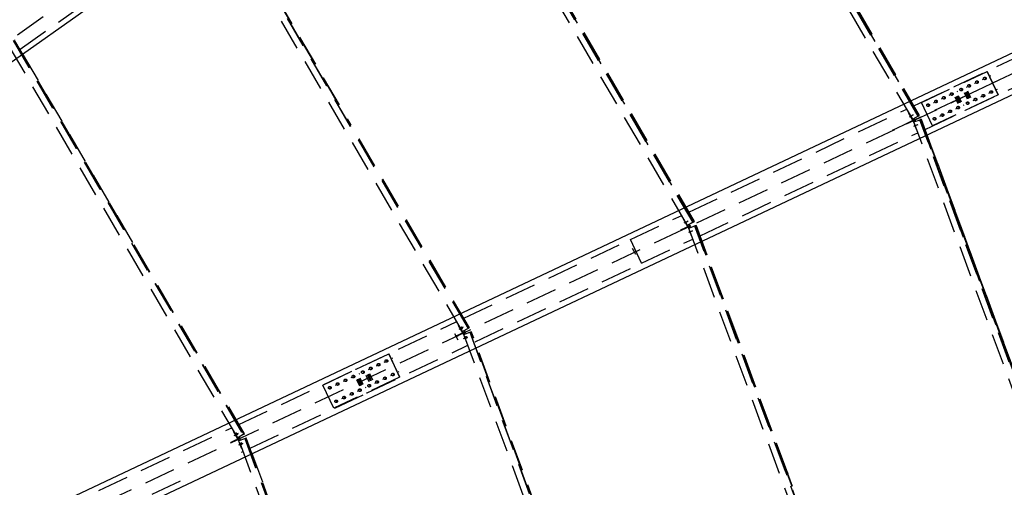
# Model space of a CAD drawing. Units: millimetres. Extents: x 145566 to 250691, y 568 to 74818.
# Drawn here: x 179576 to 187453, y 40246 to 43985 of the extents above; entities that cross this region are included whole.
import ezdxf

# ---------------------------------------------------------------- set-up
doc = ezdxf.new("R2010")
doc.units = ezdxf.units.MM
doc.header["$LTSCALE"] = 0.1
for name, pattern in [('CENTER2', [1.125, 0.75, -0.125, 0.125, -0.125]), ('DASHED', [0.75, 0.5, -0.25]), ('XKITLINE00', [0])]:
    doc.linetypes.add(name, pattern=pattern)
doc.layers.add('LCE2', color=1, linetype='CENTER2')
doc.layers.add('LCO4', color=2, linetype='Continuous')
doc.styles.get("Standard").update_dxf_attribs({"font": 'arial.ttf'})
doc.styles.add('XTEEL', font='ROMANS.SHX', dxfattribs={"width": 0.85})
doc.dimstyles.get("Standard").update_dxf_attribs({"dimtxt": 0.18, "dimasz": 0.18, "dimexe": 0.18, "dimexo": 0.0625, "dimgap": 0.09, "dimtad": 0, "dimtih": 1, "dimtoh": 1, "dimdec": 4, "dimzin": 0, "dimdsep": 46, "dimtxsty": 'Standard', "dimcen": 0.09, "dimadec": 0, "dimazin": 0, "dimtfac": 1, "dimtdec": 4, "dimtofl": 0, "dimtmove": 0, "dimatfit": 3, "dimfxl": 1, "dimtolj": 1, "dimtzin": 0, "dimarcsym": 0})

# ---------------------------------------------------------------- blocks, each defined once
blk = doc.blocks.new('_OBLIQUE')
at = {"color": 0, "linetype": 'ByBlock'}
blk.add_line((-0.5, -0.5), (0.5, 0.5), dxfattribs=at)
blk = doc.blocks.new('*D2')
at = {"color": 1, "linetype": 'XKITLINE00', "lineweight": -2, "transparency": 16777216}
blk.add_arc((162252, 31607.7), 40666.7, 58.42352, 63.36997, dxfattribs=at)
at = {"layer": 'Defpoints', "color": 0, "linetype": 'XKITLINE00', "transparency": 16777216}
for p in [(182448.6, 71886.5), (185883.6, 70055.6), (182540.9, 66851.8), (162268.1, 31639.8), (162270.2, 31637.3)]:
    blk.add_point(p, dxfattribs=at)
at = {"color": 1, "linetype": 'XKITLINE00', "lineweight": -2, "transparency": 16777216, "xscale": 176.875, "yscale": 176.875, "zscale": 176.875}
for p, rotation in [((180479.9, 67960.5), 153.3699742163585), ((183546.6, 66253.4), 328.4235184612702)]:
    blk.add_blockref('_OBLIQUE', p, dxfattribs=dict(at, rotation=rotation))
at = {"color": 4, "linetype": 'XKITLINE00', "transparency": 16777216, "insert": (182168.5, 67385.8), "char_height": 312.5, "attachment_point": 5, "rotation": 330.89675, "style": 'XTEEL'}
blk.add_mtext('\\A1;5%%d', dxfattribs=at)
blk = doc.blocks.new('*D3')
at = {"color": 1, "linetype": 'XKITLINE00', "lineweight": -2, "transparency": 16777216}
blk.add_arc((162252.1, 31607.7), 41803.6, 58.42352, 63.36997, dxfattribs=at)
at = {"layer": 'Defpoints', "color": 0, "linetype": 'XKITLINE00', "transparency": 16777216}
for p in [(182448.7, 71886.5), (185883.7, 70055.6), (183108.2, 67837), (162268.2, 31639.8), (162270.3, 31637.3)]:
    blk.add_point(p, dxfattribs=at)
at = {"color": 1, "linetype": 'XKITLINE00', "lineweight": -2, "transparency": 16777216, "xscale": 176.875, "yscale": 176.875, "zscale": 176.875}
for p, rotation in [((180989.6, 68976.7), 153.3699742163585), ((184142, 67221.9), 328.4235184612704)]:
    blk.add_blockref('_OBLIQUE', p, dxfattribs=dict(at, rotation=rotation))
at = {"color": 4, "linetype": 'XKITLINE00', "transparency": 16777216, "insert": (182721.5, 68379.1), "char_height": 312.5, "attachment_point": 5, "rotation": 330.89675, "style": 'XTEEL'}
blk.add_mtext('\\A1;3372', dxfattribs=at)
blk = doc.blocks.new('*D15')
at = {"color": 1, "linetype": 'XKITLINE00', "lineweight": -2, "transparency": 16777216}
blk.add_arc((162291, 31676.2), 40583.2, 54.31683, 58.4244, dxfattribs=at)
at = {"layer": 'Defpoints', "color": 0, "linetype": 'XKITLINE00', "transparency": 16777216}
for p in [(185880.7, 70057.3), (186947, 66010), (185168.8, 65196.3), (169436.8, 43302.6), (162265.8, 31641.1)]:
    blk.add_point(p, dxfattribs=at)
at = {"color": 1, "linetype": 'XKITLINE00', "lineweight": -2, "transparency": 16777216, "xscale": 176.875, "yscale": 176.875, "zscale": 176.875}
for p, rotation in [((183541.2, 66251), 148.4244010288004), ((185963.2, 64640.1), 324.3168318031206)]:
    blk.add_blockref('_OBLIQUE', p, dxfattribs=dict(at, rotation=rotation))
at = {"color": 4, "linetype": 'XKITLINE00', "transparency": 16777216, "insert": (184922.4, 65701.4), "char_height": 312.5, "attachment_point": 5, "rotation": 326.37062, "style": 'XTEEL'}
blk.add_mtext('\\A1;4%%D', dxfattribs=at)

msp = doc.modelspace()

# ---------------------------------------------------------------- linework, layer by layer
at = {"layer": 'LCE2', "linetype": 'DASHED', "ltscale": 5000}
for p, q in [((206708.1, 63058.7), (162271, 31638.7)), ((162271, 31638.7), (211342.7, 54795.7)), ((186558.7, 43100.5), (197967.2, 48483.8)), ((186763.2, 43214.1), (184399.6, 47264.9)), ((184401.1, 47265.7), (186764.7, 43214.9)), ((186719.8, 43189.8), (184356.6, 47239.8)), ((184919.3, 42340.1), (182731.1, 46090.4)), ((184962.7, 42364.4), (182774, 46115.5)), ((182775.5, 46116.4), (184964.2, 42365.3)), ((186771, 43218.4), (185622.3, 45187.1)), ((186772.7, 43219.4), (185624, 45188.1)), ((186774.2, 43220.2), (185625.5, 45188.9)), ((183119.5, 41490.9), (181106.3, 44941.2)), ((181149.1, 44966.6), (183162.7, 41515.6)), ((181150.5, 44967.5), (183164.1, 41516.5)), ((182130.2, 43302.9), (181156.8, 44971.2)), ((182131.9, 43303.9), (181158.5, 44972.2)), ((182133.4, 43304.7), (181159.9, 44973.1)), ((179579.3, 43748.8), (180422.1, 44344.8)), ((184970.5, 42368.8), (183909.3, 44187.6)), ((184972.3, 42369.8), (183911, 44188.6)), ((184973.7, 42370.6), (183912.5, 44189.4)), ((187054, 43449.8), (188473.4, 44119.6)), ((187143.2, 43260.8), (188562.7, 43930.6)), ((179524.4, 43817.9), (181363.2, 40666.5)), ((179525.9, 43818.8), (181364.7, 40667.3)), ((180418.1, 42303.9), (179532.1, 43822.5)), ((180420.2, 42304.4), (179533.8, 43823.5)), ((180481.8, 42202.1), (179535.2, 43824.3)), ((181320, 40641.7), (179481.6, 43792.5)), ((186789.1, 43323.2), (187315.7, 43571.6)), ((187402.8, 43384.9), (187314.9, 43571.2)), ((187315.7, 43571.6), (187403.6, 43385.3)), ((187214.3, 43476.2), (187219.8, 43478.8)), ((187238.3, 43487.6), (187232.8, 43485)), ((187277.3, 43506), (187282.8, 43508.5)), ((187301.3, 43517.3), (187295.9, 43514.7)), ((187340.3, 43535.7), (187345.8, 43538.3)), ((186729.6, 43296.7), (187050.4, 43448.1)), ((187051.5, 43448.6), (187050.4, 43448.1)), ((187051, 43446.7), (187050.4, 43448.1)), ((187051.5, 43448.6), (187054, 43449.8)), ((187052.2, 43447.3), (187051.5, 43448.6)), ((187054.6, 43448.4), (187054, 43449.8)), ((187075.6, 43410.8), (187081.1, 43413.4)), ((187112.3, 43428.1), (187106.8, 43425.5)), ((187132.2, 43402.8), (187156.6, 43351.1)), ((187140.9, 43406.8), (187165.3, 43355.2)), ((187149.5, 43410.9), (187173.9, 43359.2)), ((187151.3, 43446.5), (187156.7, 43449.1)), ((187158.1, 43415), (187182.5, 43363.3)), ((187175.3, 43457.8), (187169.8, 43455.2)), ((187328.5, 43397.4), (187334, 43400)), ((187352.5, 43408.8), (187347.1, 43406.2)), ((187391.5, 43427.2), (187397, 43429.8)), ((186877, 43136.9), (186789.1, 43323.2)), ((187403.6, 43385.3), (186877, 43136.9)), ((186886.6, 43321.6), (186892.1, 43324.2)), ((186910.6, 43332.9), (186905.1, 43330.4)), ((186949.6, 43351.3), (186955.1, 43353.9)), ((186973.7, 43362.7), (186968.2, 43360.1)), ((187012.6, 43381.1), (187018.1, 43383.7)), ((187036.7, 43392.4), (187031.2, 43389.8)), ((187056.6, 43367.1), (187081, 43315.4)), ((187065.2, 43371.2), (187089.6, 43319.5)), ((187073.9, 43375.2), (187098.3, 43323.5)), ((187082.5, 43379.3), (187106.9, 43327.6)), ((187202.5, 43338), (187207.9, 43340.6)), ((187226.5, 43349.3), (187221, 43346.7)), ((187265.5, 43367.7), (187271, 43370.3)), ((187289.5, 43379), (187284, 43376.5)), ((184929.3, 42446.8), (186673, 43269.9)), ((186818.8, 43107.7), (187139.6, 43259.1)), ((186847.6, 43303.2), (186842.1, 43300.6)), ((187000.8, 43242.8), (187006.3, 43245.4)), ((187024.9, 43254.2), (187019.4, 43251.6)), ((187063.8, 43272.5), (187069.3, 43275.1)), ((187087.9, 43283.9), (187082.4, 43281.3)), ((187126.8, 43302.3), (187132.3, 43304.9)), ((187139.6, 43259.1), (187138.9, 43260.4)), ((187139.6, 43259.1), (187140.7, 43259.6)), ((187140.7, 43259.6), (187140.1, 43261)), ((187140.7, 43259.6), (187143.2, 43260.8)), ((187143.2, 43260.8), (187142.5, 43262.1)), ((187163.5, 43319.6), (187158, 43317)), ((183170.4, 41520.1), (182197, 43188.5)), ((183172.2, 41521.1), (182198.7, 43189.5)), ((183173.6, 41521.9), (182199.1, 43192.2)), ((186665.6, 43153.2), (186740.2, 43188.4)), ((186742.2, 43184.1), (186667.6, 43148.9)), ((186686.6, 43240.3), (186689.4, 43241.9)), ((186721.4, 43179.5), (186686.6, 43240.3)), ((186693, 43209.1), (186720.4, 43224.8)), ((186697.9, 43211.4), (186725.4, 43227.1)), ((186703.7, 43166), (186701.7, 43170.3)), ((186764.7, 43214.9), (186719.8, 43189.8)), ((186725.5, 43181.9), (186720.7, 43190.3)), ((186721.4, 43179.5), (186725.5, 43181.9)), ((186727.8, 43176.9), (186723.4, 43175.2)), ((186723.4, 43175.2), (186748.2, 43109.8)), ((186736.9, 43187.3), (186725.5, 43181.9)), ((186739.3, 43182.3), (186727.8, 43176.9)), ((186731.2, 43168), (186727.8, 43176.9)), ((186730.8, 43178.7), (186728.7, 43183)), ((186730.2, 43167.6), (186778.5, 43185.4)), ((188354.2, 38768.7), (186730.2, 43167.6)), ((186731.7, 43196.4), (186736.9, 43187.3)), ((186732.6, 43185.2), (186732.8, 43184.9)), ((186732.8, 43184.9), (186736.9, 43187.3)), ((186734.8, 43180.6), (186739.3, 43182.3)), ((186735, 43180.3), (186734.8, 43180.6)), ((186743, 43172.4), (186739.3, 43182.3)), ((186742.2, 43184.1), (186740.2, 43188.4)), ((186764.7, 43214.9), (186774.2, 43220.2)), ((188401.2, 38785.1), (186776.9, 43184.9)), ((186788.7, 43189.2), (186778.5, 43185.4)), ((186778.5, 43185.4), (188402.8, 38785.7)), ((187574.4, 41050.5), (186785.3, 43188)), ((186787.1, 43188.6), (187576.2, 41051.2)), ((187577.8, 41051.8), (186788.7, 43189.2)), ((186898.8, 43194.7), (186893.3, 43192.1)), ((186937.8, 43213.1), (186943.3, 43215.7)), ((186961.8, 43224.4), (186956.4, 43221.8)), ((186667.6, 43148.9), (186665.6, 43153.2)), ((186728.2, 43134.5), (186757.8, 43145.7)), ((186733.1, 43136.8), (186762.7, 43148)), ((186748.2, 43109.8), (186751.2, 43110.9)), ((185018.5, 42257.8), (186762.2, 43080.9)), ((184461.8, 42226.1), (184872.7, 42420.1)), ((184886.2, 42390.7), (184888.9, 42392.2)), ((184920.9, 42329.9), (184886.2, 42390.7)), ((184897.5, 42361.8), (184924.9, 42377.5)), ((184865.1, 42303.5), (184939.7, 42338.8)), ((184867.1, 42299.2), (184865.1, 42303.5)), ((184941.7, 42334.5), (184867.1, 42299.2)), ((184892.6, 42359.5), (184920, 42375.2)), ((184903.3, 42316.3), (184901.3, 42320.6)), ((184964.2, 42365.3), (184919.3, 42340.1)), ((184925, 42332.2), (184920.2, 42340.6)), ((184920.9, 42329.9), (184925, 42332.2)), ((184927.4, 42327.3), (184922.9, 42325.6)), ((184922.9, 42325.6), (184947.8, 42260.1)), ((184936.5, 42337.6), (184925, 42332.2)), ((184938.8, 42332.7), (184927.4, 42327.3)), ((184930.7, 42318.4), (184927.4, 42327.3)), ((184930.3, 42329.1), (184928.3, 42333.4)), ((184929.8, 42318), (184978, 42335.8)), ((186433.5, 38244.6), (184929.8, 42318)), ((184931.2, 42346.8), (184936.5, 42337.6)), ((184932.2, 42335.6), (184932.4, 42335.3)), ((184932.4, 42335.3), (184936.5, 42337.6)), ((184932.7, 42287.2), (184962.2, 42298.4)), ((184934.4, 42331), (184938.8, 42332.7)), ((184934.5, 42330.6), (184934.4, 42331)), ((184942.6, 42322.7), (184938.8, 42332.7)), ((184941.7, 42334.5), (184939.7, 42338.8)), ((184964.2, 42365.3), (184973.7, 42370.6)), ((186480.5, 38261), (184976.4, 42335.2)), ((184988.3, 42339.6), (184978, 42335.8)), ((184978, 42335.8), (186482.1, 38261.6)), ((185713.8, 40363.7), (184984.8, 42338.3)), ((184986.7, 42339), (185715.7, 40364.4)), ((185717.3, 40364.9), (184988.3, 42339.6)), ((183129.5, 41597.4), (184461.8, 42226.1)), ((184551, 42037.1), (184461.8, 42226.1)), ((184551, 42037.1), (184461.8, 42226.1)), ((184551, 42037.1), (184961.9, 42231.1)), ((184927.8, 42284.9), (184957.3, 42296.1)), ((184947.8, 42260.1), (184950.7, 42261.3)), ((181371, 40670.9), (180484.9, 42189.5)), ((181372.7, 40671.9), (180486.6, 42190.5)), ((181374.2, 40672.7), (180488.1, 42191.4)), ((184504.9, 42106.3), (184477.7, 42156.5)), ((184504.9, 42106.2), (184477.7, 42156.5)), ((184504.9, 42106.2), (184477.7, 42156.5)), ((183218.7, 41408.4), (184551, 42037.1)), ((182267.2, 41190.5), (183072.9, 41570.7)), ((183085.7, 41541), (183089.1, 41542.9)), ((183120.5, 41480.2), (183085.7, 41541)), ((183092.7, 41510.1), (183120.1, 41525.8)), ((183097.9, 41512.6), (183125.3, 41528.3)), ((183105.7, 41525.6), (183105.6, 41525.3)), ((183105.6, 41525.3), (183105.7, 41524.9)), ((183106.1, 41525.4), (183105.7, 41525.6)), ((183105.7, 41525.6), (183105.7, 41525.6)), ((183105.7, 41524.9), (183105.8, 41524.6)), ((183105.8, 41524.6), (183106, 41524.2)), ((183106, 41524.2), (183106.1, 41523.9)), ((183106.4, 41525), (183106.1, 41525.4)), ((183106.1, 41523.9), (183106.3, 41523.5)), ((183106.3, 41523.5), (183106.4, 41523.1)), ((183106.7, 41524.7), (183106.4, 41525)), ((183106.4, 41523.1), (183106.6, 41522.7)), ((183106.6, 41522.7), (183106.8, 41522.4)), ((183106.9, 41524.3), (183106.7, 41524.7)), ((183106.8, 41522.4), (183107, 41522)), ((183107.2, 41524), (183106.9, 41524.3)), ((183107, 41522), (183107.2, 41521.7)), ((183107.4, 41523.6), (183107.2, 41524)), ((183107.2, 41521.7), (183107.3, 41521.3)), ((183107.3, 41521.3), (183107.5, 41521)), ((183107.7, 41523.3), (183107.4, 41523.6)), ((183107.5, 41521), (183107.7, 41520.6)), ((183107.9, 41522.9), (183107.7, 41523.3)), ((183107.7, 41520.6), (183107.9, 41520.2)), ((183108.2, 41522.5), (183107.9, 41522.9)), ((183107.9, 41520.2), (183108.1, 41519.9)), ((183108.1, 41519.9), (183108.3, 41519.5)), ((183108.4, 41522.1), (183108.2, 41522.5)), ((183108.3, 41519.5), (183108.6, 41519.1)), ((183108.6, 41521.8), (183108.4, 41522.1)), ((183108.8, 41521.4), (183108.6, 41521.8)), ((183108.6, 41519.1), (183108.8, 41518.7)), ((183109, 41521.1), (183108.8, 41521.4)), ((183108.8, 41518.7), (183109, 41518.4)), ((183109.3, 41520.7), (183109, 41521.1)), ((183109, 41518.4), (183109.2, 41518)), ((183109.2, 41518), (183109.4, 41517.6)), ((183109.5, 41520.3), (183109.3, 41520.7)), ((183109.4, 41517.6), (183109.6, 41517.3)), ((183109.7, 41520), (183109.5, 41520.3)), ((183109.6, 41517.3), (183109.9, 41517)), ((183109.9, 41519.6), (183109.7, 41520)), ((183110.1, 41519.2), (183109.9, 41519.6)), ((183109.9, 41517), (183110.1, 41516.6)), ((183110.3, 41518.8), (183110.1, 41519.2)), ((183110.1, 41516.6), (183110.4, 41516.2)), ((183110.5, 41518.5), (183110.3, 41518.8)), ((183110.4, 41516.2), (183110.6, 41515.8)), ((183110.7, 41518.1), (183110.5, 41518.5)), ((183110.6, 41515.8), (183110.8, 41515.5)), ((183110.9, 41517.7), (183110.7, 41518.1)), ((183110.9, 41528.1), (183110.8, 41527.7)), ((183110.8, 41527.7), (183110.9, 41527.4)), ((183110.8, 41515.5), (183111.1, 41515.1)), ((183111.3, 41527.8), (183110.9, 41528.1)), ((183110.9, 41528.1), (183110.9, 41528.1)), ((183110.9, 41527.4), (183111, 41527)), ((183111.1, 41517.4), (183110.9, 41517.7)), ((183111, 41527), (183111.2, 41526.7)), ((183111.3, 41517), (183111.1, 41517.4)), ((183111.1, 41515.1), (183111.3, 41514.8)), ((183111.2, 41526.7), (183111.3, 41526.3)), ((183111.6, 41527.5), (183111.3, 41527.8)), ((183111.3, 41526.3), (183111.5, 41525.9)), ((183111.4, 41516.7), (183111.3, 41517)), ((183111.3, 41514.8), (183111.6, 41514.4)), ((183111.6, 41516.3), (183111.4, 41516.7)), ((183111.5, 41525.9), (183111.7, 41525.6)), ((183111.9, 41527.1), (183111.6, 41527.5)), ((183111.8, 41516), (183111.6, 41516.3)), ((183111.6, 41514.4), (183111.9, 41514)), ((183111.7, 41525.6), (183111.8, 41525.2)), ((183111.8, 41525.2), (183112, 41524.8)), ((183112, 41515.6), (183111.8, 41516)), ((183112.1, 41526.8), (183111.9, 41527.1)), ((183111.9, 41514), (183112.2, 41513.7)), ((183112, 41524.8), (183112.2, 41524.5)), ((183112.1, 41515.2), (183112, 41515.6)), ((183112.4, 41526.4), (183112.1, 41526.8)), ((183112.3, 41514.9), (183112.1, 41515.2)), ((183112.2, 41524.5), (183112.4, 41524.1)), ((183112.2, 41513.7), (183112.5, 41513.5)), ((183112.4, 41514.5), (183112.3, 41514.9)), ((183112.6, 41526.1), (183112.4, 41526.4)), ((183112.4, 41524.1), (183112.5, 41523.8)), ((183112.5, 41514.2), (183112.4, 41514.5)), ((183112.5, 41523.8), (183112.7, 41523.4)), ((183112.6, 41513.8), (183112.5, 41514.2)), ((183112.5, 41513.5), (183112.6, 41513.5)), ((183112.9, 41525.7), (183112.6, 41526.1)), ((183112.6, 41513.5), (183112.6, 41513.8)), ((183112.7, 41523.4), (183112.9, 41523.1)), ((183113.1, 41525.4), (183112.9, 41525.7)), ((183112.9, 41523.1), (183113.1, 41522.7)), ((183113.4, 41525), (183113.1, 41525.4)), ((183113.1, 41522.7), (183113.3, 41522.3)), ((183113.3, 41522.3), (183113.6, 41521.9)), ((183113.6, 41524.6), (183113.4, 41525)), ((183113.8, 41524.2), (183113.6, 41524.6)), ((183113.6, 41521.9), (183113.8, 41521.6)), ((183114, 41523.9), (183113.8, 41524.2)), ((183113.8, 41521.6), (183114, 41521.2)), ((183114.3, 41523.5), (183114, 41523.9)), ((183114, 41521.2), (183114.2, 41520.8)), ((183114.2, 41520.8), (183114.4, 41520.5)), ((183114.5, 41523.2), (183114.3, 41523.5)), ((183114.4, 41520.5), (183114.6, 41520.1)), ((183114.7, 41522.8), (183114.5, 41523.2)), ((183114.6, 41520.1), (183114.8, 41519.8)), ((183114.9, 41522.4), (183114.7, 41522.8)), ((183114.8, 41519.8), (183115.1, 41519.4)), ((183115.1, 41522), (183114.9, 41522.4)), ((183115.3, 41521.7), (183115.1, 41522)), ((183115.1, 41519.4), (183115.3, 41519)), ((183115.5, 41521.3), (183115.3, 41521.7)), ((183115.3, 41519), (183115.6, 41518.6)), ((183115.7, 41520.9), (183115.5, 41521.3)), ((183115.6, 41518.6), (183115.8, 41518.3)), ((183115.9, 41520.6), (183115.7, 41520.9)), ((183115.8, 41518.3), (183116, 41517.9)), ((183116.1, 41520.2), (183115.9, 41520.6)), ((183116, 41517.9), (183116.3, 41517.6)), ((183116.3, 41519.9), (183116.1, 41520.2)), ((183116.5, 41519.5), (183116.3, 41519.9)), ((183116.3, 41517.6), (183116.5, 41517.2)), ((183116.6, 41519.2), (183116.5, 41519.5)), ((183116.5, 41517.2), (183116.8, 41516.9)), ((183116.8, 41518.8), (183116.6, 41519.2)), ((183117, 41518.4), (183116.8, 41518.8)), ((183116.8, 41516.9), (183117.1, 41516.5)), ((183117.2, 41518.1), (183117, 41518.4)), ((183117.1, 41516.5), (183117.4, 41516.2)), ((183117.3, 41517.7), (183117.2, 41518.1)), ((183117.5, 41517.3), (183117.3, 41517.7)), ((183117.4, 41516.2), (183117.7, 41515.9)), ((183117.6, 41517), (183117.5, 41517.3)), ((183117.7, 41516.6), (183117.6, 41517)), ((183117.8, 41516.3), (183117.7, 41516.6)), ((183117.7, 41515.9), (183117.8, 41515.9)), ((183117.8, 41515.9), (183117.8, 41516.3)), ((183164.1, 41516.5), (183119.5, 41490.9)), ((183164.1, 41516.5), (183170.4, 41520.1)), ((183173.6, 41521.9), (183170.4, 41520.1)), ((183083.2, 41421.6), (183056, 41471.8)), ((183083.2, 41421.5), (183056, 41471.8)), ((183083.2, 41421.5), (183056, 41471.8)), ((183100.8, 41470.9), (183065.2, 41454.1)), ((183067.2, 41449.8), (183065.2, 41454.1)), ((183102.8, 41466.6), (183067.2, 41449.8)), ((183127.8, 41483.7), (183100.8, 41470.9)), ((183102.8, 41466.6), (183100.8, 41470.9)), ((183129.8, 41479.4), (183102.8, 41466.6)), ((183124.6, 41482.6), (183119.7, 41491)), ((183120.5, 41480.2), (183124.6, 41482.6)), ((183126.9, 41477.6), (183122.5, 41475.9)), ((183122.5, 41475.9), (183147.3, 41410.5)), ((183136.6, 41488.3), (183124.6, 41482.6)), ((183139, 41483.3), (183126.9, 41477.6)), ((183130.4, 41468.5), (183126.9, 41477.6)), ((183127.7, 41435.4), (183157.2, 41446.5)), ((183127.8, 41483.7), (183139.9, 41489.4)), ((183129.8, 41479.4), (183127.8, 41483.7)), ((183129.8, 41479.4), (183141.9, 41485.1)), ((183130.1, 41468.4), (183176.7, 41486)), ((184513.6, 37720.9), (183130.1, 41468.4)), ((183131.3, 41497.7), (183136.6, 41488.3)), ((183132.4, 41486.2), (183132.5, 41485.9)), ((183132.5, 41485.9), (183136.6, 41488.3)), ((183132.9, 41437.8), (183162.4, 41449)), ((183134.6, 41481.6), (183139, 41483.3)), ((183134.7, 41481.3), (183134.6, 41481.6)), ((183142.8, 41473.2), (183139, 41483.3)), ((183141.9, 41485.1), (183139.9, 41489.4)), ((183143.2, 41448.7), (183143.1, 41448.4)), ((183143.1, 41448.4), (183143.1, 41448)), ((183143.1, 41448), (183143.2, 41447.6)), ((183143.4, 41448.6), (183143.2, 41448.7)), ((183143.2, 41447.6), (183143.2, 41447.3)), ((183143.2, 41447.3), (183143.3, 41446.9)), ((183143.3, 41446.9), (183143.4, 41446.6)), ((183143.6, 41448.2), (183143.4, 41448.6)), ((183143.4, 41446.6), (183143.5, 41446.2)), ((183143.5, 41446.2), (183143.6, 41445.8)), ((183143.8, 41447.9), (183143.6, 41448.2)), ((183143.6, 41445.8), (183143.7, 41445.5)), ((183143.7, 41445.5), (183143.9, 41445.1)), ((183144, 41447.6), (183143.8, 41447.9)), ((183143.9, 41445.1), (183144, 41444.7)), ((183144.2, 41447.2), (183144, 41447.6)), ((183144, 41444.7), (183144.1, 41444.4)), ((183144.1, 41444.4), (183144.2, 41444)), ((183144.4, 41446.9), (183144.2, 41447.2)), ((183144.2, 41444), (183144.4, 41443.6)), ((183144.6, 41446.5), (183144.4, 41446.9)), ((183144.4, 41443.6), (183144.5, 41443.2)), ((183144.5, 41443.2), (183144.6, 41442.8)), ((183144.7, 41446.1), (183144.6, 41446.5)), ((183144.6, 41442.8), (183144.8, 41442.4)), ((183144.9, 41445.7), (183144.7, 41446.1)), ((183144.8, 41442.4), (183144.9, 41442)), ((183145.1, 41445.4), (183144.9, 41445.7)), ((183144.9, 41442), (183145.1, 41441.6)), ((183145.2, 41445), (183145.1, 41445.4)), ((183145.1, 41441.6), (183145.2, 41441.2)), ((183145.4, 41444.7), (183145.2, 41445)), ((183145.2, 41441.2), (183145.4, 41440.8)), ((183145.5, 41444.3), (183145.4, 41444.7)), ((183145.4, 41440.8), (183145.6, 41440.4)), ((183145.7, 41443.9), (183145.5, 41444.3)), ((183145.6, 41440.4), (183145.7, 41440)), ((183145.9, 41443.5), (183145.7, 41443.9)), ((183145.7, 41440), (183145.9, 41439.6)), ((183146, 41443.1), (183145.9, 41443.5)), ((183145.9, 41439.6), (183146, 41439.3)), ((183146.2, 41442.7), (183146, 41443.1)), ((183146, 41439.3), (183146.2, 41438.9)), ((183146.3, 41442.3), (183146.2, 41442.7)), ((183146.2, 41438.9), (183146.3, 41438.6)), ((183146.5, 41441.9), (183146.3, 41442.3)), ((183146.3, 41438.6), (183146.5, 41438.2)), ((183146.6, 41441.5), (183146.5, 41441.9)), ((183146.5, 41438.2), (183146.7, 41437.8)), ((183146.8, 41441.1), (183146.6, 41441.5)), ((183146.7, 41437.8), (183146.9, 41437.5)), ((183146.9, 41440.7), (183146.8, 41441.1)), ((183147, 41440.3), (183146.9, 41440.7)), ((183146.9, 41437.5), (183147.1, 41437.1)), ((183147.2, 41440), (183147, 41440.3)), ((183147.1, 41437.1), (183147.2, 41436.8)), ((183147.3, 41439.6), (183147.2, 41440)), ((183147.2, 41436.8), (183147.4, 41436.4)), ((183147.4, 41439.2), (183147.3, 41439.6)), ((183147.5, 41438.9), (183147.4, 41439.2)), ((183147.4, 41436.4), (183147.6, 41436.1)), ((183147.6, 41438.5), (183147.5, 41438.9)), ((183147.7, 41438.1), (183147.6, 41438.5)), ((183147.6, 41436.1), (183147.9, 41435.7)), ((183147.8, 41437.8), (183147.7, 41438.1)), ((183147.9, 41437.4), (183147.8, 41437.8)), ((183148, 41437.1), (183147.9, 41437.4)), ((183147.9, 41435.7), (183148.1, 41435.6)), ((183148.1, 41436.7), (183148, 41437.1)), ((183148.2, 41436.3), (183148.1, 41436.7)), ((183148.1, 41435.6), (183148.2, 41436)), ((183148.2, 41436), (183148.2, 41436.3)), ((183148.4, 41451.2), (183148.3, 41450.8)), ((183148.3, 41450.8), (183148.3, 41450.5)), ((183148.3, 41450.5), (183148.4, 41450.1)), ((183148.6, 41451), (183148.4, 41451.2)), ((183148.4, 41450.1), (183148.5, 41449.7)), ((183148.5, 41449.7), (183148.5, 41449.4)), ((183148.5, 41449.4), (183148.6, 41449)), ((183148.8, 41450.7), (183148.6, 41451)), ((183148.6, 41449), (183148.7, 41448.6)), ((183148.7, 41448.6), (183148.8, 41448.2)), ((183149, 41450.4), (183148.8, 41450.7)), ((183148.8, 41448.2), (183149, 41447.9)), ((183149.2, 41450), (183149, 41450.4)), ((183149, 41447.9), (183149.1, 41447.6)), ((183149.1, 41447.6), (183149.2, 41447.2)), ((183149.4, 41449.7), (183149.2, 41450)), ((183149.2, 41447.2), (183149.3, 41446.8)), ((183149.3, 41446.8), (183149.4, 41446.4)), ((183149.6, 41449.3), (183149.4, 41449.7)), ((183149.4, 41446.4), (183149.6, 41446)), ((183149.8, 41449), (183149.6, 41449.3)), ((183149.6, 41446), (183149.7, 41445.6)), ((183149.7, 41445.6), (183149.8, 41445.3)), ((183149.9, 41448.6), (183149.8, 41449)), ((183149.8, 41445.3), (183150, 41444.8)), ((183150.1, 41448.2), (183149.9, 41448.6)), ((183150, 41444.8), (183150.1, 41444.4)), ((183150.3, 41447.9), (183150.1, 41448.2)), ((183150.1, 41444.4), (183150.3, 41444)), ((183150.4, 41447.5), (183150.3, 41447.9)), ((183150.3, 41444), (183150.5, 41443.6)), ((183150.6, 41447.1), (183150.4, 41447.5)), ((183150.5, 41443.6), (183150.6, 41443.3)), ((183150.7, 41446.8), (183150.6, 41447.1)), ((183150.6, 41443.3), (183150.8, 41442.9)), ((183150.9, 41446.4), (183150.7, 41446.8)), ((183150.8, 41442.9), (183150.9, 41442.5)), ((183151.1, 41446), (183150.9, 41446.4)), ((183150.9, 41442.5), (183151.1, 41442.1)), ((183151.2, 41445.6), (183151.1, 41446)), ((183151.1, 41442.1), (183151.2, 41441.7)), ((183151.4, 41445.2), (183151.2, 41445.6)), ((183151.2, 41441.7), (183151.4, 41441.4)), ((183151.5, 41444.8), (183151.4, 41445.2)), ((183151.4, 41441.4), (183151.5, 41441)), ((183151.7, 41444.4), (183151.5, 41444.8)), ((183151.5, 41441), (183151.7, 41440.6)), ((183151.8, 41444), (183151.7, 41444.4)), ((183151.7, 41440.6), (183151.9, 41440.3)), ((183152, 41443.6), (183151.8, 41444)), ((183151.9, 41440.3), (183152.1, 41439.9)), ((183152.1, 41443.2), (183152, 41443.6)), ((183152.2, 41442.8), (183152.1, 41443.2)), ((183152.1, 41439.9), (183152.3, 41439.5)), ((183152.4, 41442.4), (183152.2, 41442.8)), ((183152.3, 41439.5), (183152.4, 41439.2)), ((183152.5, 41442), (183152.4, 41442.4)), ((183152.4, 41439.2), (183152.6, 41438.9)), ((183152.6, 41441.7), (183152.5, 41442)), ((183152.7, 41441.3), (183152.6, 41441.7)), ((183152.6, 41438.9), (183152.8, 41438.5)), ((183152.8, 41441), (183152.7, 41441.3)), ((183152.9, 41440.6), (183152.8, 41441)), ((183152.8, 41438.5), (183153.1, 41438.2)), ((183153, 41440.2), (183152.9, 41440.6)), ((183153.1, 41439.9), (183153, 41440.2)), ((183153.2, 41439.5), (183153.1, 41439.9)), ((183153.1, 41438.2), (183153.3, 41438.1)), ((183153.3, 41439.1), (183153.2, 41439.5)), ((183153.4, 41438.8), (183153.3, 41439.1)), ((183153.3, 41438.1), (183153.4, 41438.4)), ((183153.4, 41438.4), (183153.4, 41438.8)), ((183176.7, 41486), (183178.2, 41486.6)), ((183176.7, 41486), (184560.4, 37737.7)), ((183178.2, 41486.6), (183185, 41489.1)), ((183178.2, 41486.6), (184562, 37738.3)), ((183185, 41489.1), (183186.9, 41489.8)), ((183854, 39677.1), (183185, 41489.1)), ((183186.9, 41489.8), (183188.5, 41490.4)), ((183855.9, 39677.8), (183186.9, 41489.8)), ((183857.4, 39678.3), (183188.5, 41490.4)), ((182356.4, 41001.5), (183162.1, 41381.7)), ((183147.3, 41410.5), (183151, 41411.9)), ((182002.4, 41063.9), (182527.9, 41311.9)), ((182528.7, 41312.3), (182527.9, 41311.9)), ((182527.9, 41311.9), (182615.8, 41125.6)), ((182616.6, 41126), (182528.7, 41312.3)), ((182555.8, 41277.5), (182561.6, 41280.2)), ((182388.6, 41198.6), (182382.8, 41195.9)), ((182429.8, 41218.1), (182435.6, 41220.8)), ((182451.6, 41228.3), (182445.8, 41225.6)), ((182492.8, 41247.8), (182498.6, 41250.5)), ((182514.6, 41258), (182508.8, 41255.3)), ((181330.1, 40748.3), (182263.6, 41188.8)), ((182615.8, 41125.6), (182090.3, 40877.6)), ((182228.3, 41122.9), (182234.1, 41125.7)), ((182250.1, 41133.2), (182244.3, 41130.5)), ((182263.6, 41188.8), (182264.8, 41189.4)), ((182264.2, 41187.4), (182263.6, 41188.8)), ((182264.8, 41189.4), (182267.2, 41190.5)), ((182264.8, 41189.4), (182265.4, 41188)), ((182267.8, 41189.1), (182267.2, 41190.5)), ((182288.7, 41116.7), (182313.1, 41065)), ((182291.3, 41152.7), (182297.1, 41155.4)), ((182297.8, 41121), (182322.2, 41069.3)), ((182325.7, 41168.9), (182319.9, 41166.1)), ((182346, 41143.7), (182370.4, 41092)), ((182355.1, 41148), (182379.5, 41096.4)), ((182364.2, 41152.3), (182388.6, 41100.7)), ((182366.9, 41188.3), (182372.7, 41191.1)), ((182373.4, 41156.7), (182397.8, 41105)), ((182502.8, 41119.8), (182497, 41117.1)), ((182544, 41139.3), (182549.8, 41142)), ((182565.8, 41149.5), (182560, 41146.8)), ((182607, 41169), (182612.8, 41171.7)), ((182616.6, 41126), (182615.8, 41125.6)), ((182090.3, 40877.6), (182002.4, 41063.9)), ((182061.1, 41044.1), (182055.3, 41041.3)), ((182102.3, 41063.5), (182108.1, 41066.2)), ((182124.1, 41073.8), (182118.3, 41071)), ((182165.3, 41093.2), (182171.1, 41096)), ((182187.1, 41103.5), (182181.3, 41100.8)), ((182270.4, 41108.1), (182294.8, 41056.4)), ((182279.5, 41112.4), (182303.9, 41060.7)), ((182342.5, 41044.1), (182348.3, 41046.9)), ((182376.9, 41060.4), (182371.1, 41057.6)), ((182418.1, 41079.8), (182423.9, 41082.5)), ((182439.9, 41090.1), (182434.1, 41087.3)), ((182481.1, 41109.5), (182486.9, 41112.3)), ((181419.3, 40559.3), (182352.8, 40999.8)), ((182175.3, 40965.3), (182169.5, 40962.5)), ((182216.5, 40984.7), (182222.3, 40987.4)), ((182238.3, 40995), (182232.5, 40992.2)), ((182279.5, 41014.4), (182285.3, 41017.2)), ((182301.3, 41024.7), (182295.5, 41022)), ((182352.8, 40999.8), (182352.1, 41001.1)), ((182354, 41000.4), (182352.8, 40999.8)), ((182353.3, 41001.7), (182354, 41000.4)), ((182354, 41000.4), (182356.4, 41001.5)), ((182356.4, 41001.5), (182355.7, 41002.8)), ((182112.3, 40935.5), (182106.5, 40932.8)), ((182153.6, 40955), (182159.4, 40957.7)), ((179530.6, 39899.1), (181273.5, 40721.6)), ((181286.3, 40691.8), (181289.7, 40693.8)), ((181321, 40631), (181286.3, 40691.8)), ((181293.2, 40661), (181320.6, 40676.6)), ((181298.4, 40663.4), (181325.8, 40679.1)), ((181306.2, 40676.4), (181306.1, 40676.1)), ((181306.1, 40676.1), (181306.2, 40675.7)), ((181306.6, 40676.2), (181306.2, 40676.4)), ((181306.2, 40676.4), (181306.2, 40676.4)), ((181306.2, 40675.7), (181306.4, 40675.4)), ((181306.4, 40675.4), (181306.5, 40675)), ((181306.5, 40675), (181306.6, 40674.7)), ((181306.9, 40675.9), (181306.6, 40676.2)), ((181306.6, 40674.7), (181306.8, 40674.3)), ((181306.8, 40674.3), (181307, 40673.9)), ((181307.2, 40675.5), (181306.9, 40675.9)), ((181307, 40673.9), (181307.2, 40673.6)), ((181307.5, 40675.1), (181307.2, 40675.5)), ((181307.2, 40673.6), (181307.3, 40673.2)), ((181307.3, 40673.2), (181307.5, 40672.8)), ((181307.7, 40674.8), (181307.5, 40675.1)), ((181307.5, 40672.8), (181307.7, 40672.5)), ((181308, 40674.4), (181307.7, 40674.8)), ((181307.7, 40672.5), (181307.9, 40672.1)), ((181307.9, 40672.1), (181308.1, 40671.8)), ((181308.2, 40674.1), (181308, 40674.4)), ((181308.1, 40671.8), (181308.3, 40671.4)), ((181308.4, 40673.7), (181308.2, 40674.1)), ((181308.3, 40671.4), (181308.5, 40671.1)), ((181308.7, 40673.3), (181308.4, 40673.7)), ((181308.5, 40671.1), (181308.7, 40670.7)), ((181308.9, 40672.9), (181308.7, 40673.3)), ((181308.7, 40670.7), (181308.9, 40670.3)), ((181309.1, 40672.6), (181308.9, 40672.9)), ((181308.9, 40670.3), (181309.1, 40669.9)), ((181309.4, 40672.2), (181309.1, 40672.6)), ((181309.1, 40669.9), (181309.3, 40669.6)), ((181309.3, 40669.6), (181309.5, 40669.2)), ((181309.6, 40671.9), (181309.4, 40672.2)), ((181309.5, 40669.2), (181309.7, 40668.8)), ((181309.8, 40671.5), (181309.6, 40671.9)), ((181309.7, 40668.8), (181310, 40668.5)), ((181310, 40671.2), (181309.8, 40671.5)), ((181310.2, 40670.8), (181310, 40671.2)), ((181310, 40668.5), (181310.2, 40668.1)), ((181310.4, 40670.4), (181310.2, 40670.8)), ((181310.2, 40668.1), (181310.4, 40667.8)), ((181310.6, 40670), (181310.4, 40670.4)), ((181310.4, 40667.8), (181310.6, 40667.4)), ((181310.9, 40669.7), (181310.6, 40670)), ((181310.6, 40667.4), (181310.9, 40667)), ((181311.1, 40669.3), (181310.9, 40669.7)), ((181310.9, 40667), (181311.1, 40666.6)), ((181311.3, 40668.9), (181311.1, 40669.3)), ((181311.1, 40666.6), (181311.4, 40666.3)), ((181311.4, 40678.9), (181311.3, 40678.6)), ((181311.3, 40678.6), (181311.4, 40678.2)), ((181311.4, 40668.6), (181311.3, 40668.9)), ((181311.8, 40678.7), (181311.4, 40678.9)), ((181311.4, 40678.9), (181311.4, 40678.9)), ((181311.4, 40678.2), (181311.6, 40677.8)), ((181311.6, 40668.2), (181311.4, 40668.6)), ((181311.4, 40666.3), (181311.6, 40665.9)), ((181311.6, 40677.8), (181311.7, 40677.5)), ((181311.8, 40667.9), (181311.6, 40668.2)), ((181311.6, 40665.9), (181311.9, 40665.6)), ((181311.7, 40677.5), (181311.8, 40677.1)), ((181312.1, 40678.3), (181311.8, 40678.7)), ((181311.8, 40677.1), (181312, 40676.8)), ((181312, 40667.5), (181311.8, 40667.9)), ((181311.9, 40665.6), (181312.1, 40665.2)), ((181312, 40676.8), (181312.2, 40676.4)), ((181312.2, 40667.1), (181312, 40667.5)), ((181312.4, 40677.9), (181312.1, 40678.3)), ((181312.1, 40665.2), (181312.4, 40664.9)), ((181312.2, 40676.4), (181312.4, 40676)), ((181312.3, 40666.8), (181312.2, 40667.1)), ((181312.5, 40666.4), (181312.3, 40666.8)), ((181312.7, 40677.6), (181312.4, 40677.9)), ((181312.4, 40676), (181312.5, 40675.6)), ((181312.4, 40664.9), (181312.7, 40664.5)), ((181312.5, 40675.6), (181312.7, 40675.3)), ((181312.7, 40666), (181312.5, 40666.4)), ((181312.9, 40677.3), (181312.7, 40677.6)), ((181312.7, 40675.3), (181312.9, 40675)), ((181312.8, 40665.7), (181312.7, 40666)), ((181312.7, 40664.5), (181313.1, 40664.3)), ((181313, 40665.3), (181312.8, 40665.7)), ((181313.2, 40676.9), (181312.9, 40677.3)), ((181312.9, 40675), (181313.1, 40674.6)), ((181313.1, 40665), (181313, 40665.3)), ((181313.1, 40674.6), (181313.3, 40674.2)), ((181313.2, 40664.6), (181313.1, 40665)), ((181313.1, 40664.3), (181313.2, 40664.6)), ((181313.1, 40664.3), (181313.1, 40664.3)), ((181313.4, 40676.5), (181313.2, 40676.9)), ((181313.3, 40674.2), (181313.5, 40673.9)), ((181313.6, 40676.2), (181313.4, 40676.5)), ((181313.5, 40673.9), (181313.7, 40673.5)), ((181313.9, 40675.8), (181313.6, 40676.2)), ((181313.7, 40673.5), (181313.9, 40673.1)), ((181314.1, 40675.4), (181313.9, 40675.8)), ((181313.9, 40673.1), (181314.1, 40672.8)), ((181314.3, 40675.1), (181314.1, 40675.4)), ((181314.1, 40672.8), (181314.3, 40672.4)), ((181314.6, 40674.7), (181314.3, 40675.1)), ((181314.3, 40672.4), (181314.5, 40672)), ((181314.5, 40672), (181314.7, 40671.7)), ((181314.8, 40674.3), (181314.6, 40674.7)), ((181314.7, 40671.7), (181314.9, 40671.3)), ((181315, 40674), (181314.8, 40674.3)), ((181314.9, 40671.3), (181315.2, 40670.9)), ((181315.2, 40673.6), (181315, 40674)), ((181315.4, 40673.2), (181315.2, 40673.6)), ((181315.2, 40670.9), (181315.4, 40670.6)), ((181315.6, 40672.9), (181315.4, 40673.2)), ((181315.4, 40670.6), (181315.6, 40670.2)), ((181315.9, 40672.5), (181315.6, 40672.9)), ((181315.6, 40670.2), (181315.8, 40669.8)), ((181315.8, 40669.8), (181316.1, 40669.5)), ((181316.1, 40672.1), (181315.9, 40672.5)), ((181316.3, 40671.8), (181316.1, 40672.1)), ((181316.1, 40669.5), (181316.3, 40669.1)), ((181316.5, 40671.4), (181316.3, 40671.8)), ((181316.3, 40669.1), (181316.6, 40668.7)), ((181316.6, 40671), (181316.5, 40671.4)), ((181316.8, 40670.7), (181316.6, 40671)), ((181316.6, 40668.7), (181316.8, 40668.4)), ((181317, 40670.3), (181316.8, 40670.7)), ((181316.8, 40668.4), (181317.1, 40668)), ((181317.2, 40670), (181317, 40670.3)), ((181317.1, 40668), (181317.3, 40667.7)), ((181317.4, 40669.6), (181317.2, 40670)), ((181317.3, 40667.7), (181317.6, 40667.3)), ((181317.5, 40669.2), (181317.4, 40669.6)), ((181317.7, 40668.9), (181317.5, 40669.2)), ((181317.6, 40667.3), (181317.9, 40667)), ((181317.9, 40668.5), (181317.7, 40668.9)), ((181318, 40668.1), (181317.9, 40668.5)), ((181317.9, 40667), (181318.3, 40666.7)), ((181318.2, 40667.8), (181318, 40668.1)), ((181318.3, 40667.4), (181318.2, 40667.8)), ((181318.4, 40667.1), (181318.3, 40667.4)), ((181318.3, 40666.7), (181318.4, 40667.1)), ((181318.3, 40666.7), (181318.3, 40666.7)), ((181364.7, 40667.3), (181320, 40641.7)), ((181331.8, 40648.5), (181337.2, 40639.1)), ((181364.7, 40667.3), (181371, 40670.9)), ((181374.2, 40672.7), (181371, 40670.9)), ((181301.3, 40621.8), (181265.7, 40604.9)), ((181267.7, 40600.6), (181265.7, 40604.9)), ((181303.4, 40617.5), (181267.7, 40600.6)), ((181328.3, 40634.5), (181301.3, 40621.8)), ((181303.4, 40617.5), (181301.3, 40621.8)), ((181330.4, 40630.2), (181303.4, 40617.5)), ((181325.1, 40633.4), (181320.2, 40641.9)), ((181321, 40631), (181325.1, 40633.4)), ((181327.4, 40628.4), (181323, 40626.7)), ((181323, 40626.7), (181347.8, 40561.3)), ((181337.2, 40639.1), (181325.1, 40633.4)), ((181339.5, 40634.1), (181327.4, 40628.4)), ((181330.9, 40619.3), (181327.4, 40628.4)), ((181328.2, 40586.2), (181357.7, 40597.4)), ((181328.3, 40634.5), (181340.4, 40640.2)), ((181330.4, 40630.2), (181328.3, 40634.5)), ((181330.4, 40630.2), (181342.4, 40635.9)), ((181330.7, 40619.2), (181377.2, 40636.8)), ((182594, 37197.1), (181330.7, 40619.2)), ((181332.9, 40637.1), (181333.1, 40636.7)), ((181333.1, 40636.7), (181337.2, 40639.1)), ((181333.4, 40588.6), (181362.9, 40599.8)), ((181335.1, 40632.4), (181339.5, 40634.1)), ((181335.2, 40632.1), (181335.1, 40632.4)), ((181343.4, 40624), (181339.5, 40634.1)), ((181342.4, 40635.9), (181340.4, 40640.2)), ((181343.7, 40599.5), (181343.6, 40599.2)), ((181343.6, 40599.2), (181343.6, 40598.8)), ((181343.6, 40598.8), (181343.7, 40598.5)), ((181343.9, 40599.4), (181343.7, 40599.5)), ((181343.7, 40598.5), (181343.8, 40598.1)), ((181343.8, 40598.1), (181343.9, 40597.7)), ((181344.2, 40599.1), (181343.9, 40599.4)), ((181343.9, 40597.7), (181344, 40597.4)), ((181344, 40597.4), (181344.1, 40597)), ((181344.1, 40597), (181344.2, 40596.6)), ((181344.4, 40598.7), (181344.2, 40599.1)), ((181344.2, 40596.6), (181344.3, 40596.3)), ((181344.3, 40596.3), (181344.4, 40595.9)), ((181344.6, 40598.4), (181344.4, 40598.7)), ((181344.4, 40595.9), (181344.5, 40595.6)), ((181344.5, 40595.6), (181344.6, 40595.2)), ((181344.7, 40598.1), (181344.6, 40598.4)), ((181344.6, 40595.2), (181344.8, 40594.8)), ((181344.9, 40597.7), (181344.7, 40598.1)), ((181344.8, 40594.8), (181344.9, 40594.4)), ((181345.1, 40597.3), (181344.9, 40597.7)), ((181344.9, 40594.4), (181345, 40594)), ((181345, 40594), (181345.2, 40593.6)), ((181345.3, 40597), (181345.1, 40597.3)), ((181345.2, 40593.6), (181345.3, 40593.2)), ((181345.4, 40596.6), (181345.3, 40597)), ((181345.3, 40593.2), (181345.5, 40592.8)), ((181345.6, 40596.2), (181345.4, 40596.6)), ((181345.5, 40592.8), (181345.6, 40592.4)), ((181345.8, 40595.9), (181345.6, 40596.2)), ((181345.6, 40592.4), (181345.8, 40592)), ((181345.9, 40595.5), (181345.8, 40595.9)), ((181345.8, 40592), (181345.9, 40591.6)), ((181346.1, 40595.1), (181345.9, 40595.5)), ((181345.9, 40591.6), (181346.1, 40591.2)), ((181346.2, 40594.7), (181346.1, 40595.1)), ((181346.1, 40591.2), (181346.2, 40590.8)), ((181346.4, 40594.4), (181346.2, 40594.7)), ((181346.2, 40590.8), (181346.4, 40590.5)), ((181346.5, 40594), (181346.4, 40594.4)), ((181346.4, 40590.5), (181346.6, 40590.1)), ((181346.7, 40593.6), (181346.5, 40594)), ((181346.6, 40590.1), (181346.7, 40589.7)), ((181346.8, 40593.2), (181346.7, 40593.6)), ((181346.7, 40589.7), (181346.9, 40589.4)), ((181347, 40592.8), (181346.8, 40593.2)), ((181346.9, 40589.4), (181347, 40589)), ((181347.1, 40592.4), (181347, 40592.8)), ((181347, 40589), (181347.2, 40588.6)), ((181347.3, 40592), (181347.1, 40592.4)), ((181347.2, 40588.6), (181347.4, 40588.3)), ((181347.4, 40591.6), (181347.3, 40592)), ((181347.6, 40591.2), (181347.4, 40591.6)), ((181347.4, 40588.3), (181347.6, 40587.9)), ((181347.7, 40590.8), (181347.6, 40591.2)), ((181347.6, 40587.9), (181347.8, 40587.6)), ((181347.8, 40590.4), (181347.7, 40590.8)), ((181347.9, 40590), (181347.8, 40590.4)), ((181347.8, 40587.6), (181347.9, 40587.2)), ((181348, 40589.7), (181347.9, 40590)), ((181347.9, 40587.2), (181348.2, 40586.9)), ((181348.1, 40589.4), (181348, 40589.7)), ((181348.3, 40589), (181348.1, 40589.4)), ((181348.2, 40586.9), (181348.4, 40586.6)), ((181348.4, 40588.6), (181348.3, 40589)), ((181348.5, 40588.2), (181348.4, 40588.6)), ((181348.4, 40586.6), (181348.6, 40586.4)), ((181348.5, 40587.9), (181348.5, 40588.2)), ((181348.6, 40587.5), (181348.5, 40587.9)), ((181348.7, 40587.1), (181348.6, 40587.5)), ((181348.6, 40586.4), (181348.7, 40586.8)), ((181348.7, 40586.8), (181348.7, 40587.1)), ((181348.9, 40602), (181348.8, 40601.6)), ((181348.8, 40601.6), (181348.8, 40601.3)), ((181348.8, 40601.3), (181348.9, 40600.9)), ((181349.1, 40601.9), (181348.9, 40602)), ((181348.9, 40600.9), (181349, 40600.6)), ((181349, 40600.6), (181349.1, 40600.2)), ((181349.4, 40601.5), (181349.1, 40601.9)), ((181349.1, 40600.2), (181349.2, 40599.8)), ((181349.2, 40599.8), (181349.3, 40599.5)), ((181349.3, 40599.5), (181349.4, 40599.1)), ((181349.6, 40601.2), (181349.4, 40601.5)), ((181349.4, 40599.1), (181349.5, 40598.7)), ((181349.5, 40598.7), (181349.6, 40598.4)), ((181349.8, 40600.8), (181349.6, 40601.2)), ((181349.6, 40598.4), (181349.7, 40598)), ((181349.7, 40598), (181349.8, 40597.6)), ((181349.9, 40600.5), (181349.8, 40600.8)), ((181349.8, 40597.6), (181350, 40597.3)), ((181350.1, 40600.1), (181349.9, 40600.5)), ((181350, 40597.3), (181350.1, 40596.9)), ((181350.3, 40599.8), (181350.1, 40600.1)), ((181350.1, 40596.9), (181350.2, 40596.5)), ((181350.2, 40596.5), (181350.4, 40596.1)), ((181350.5, 40599.4), (181350.3, 40599.8)), ((181350.4, 40596.1), (181350.5, 40595.7)), ((181350.7, 40599), (181350.5, 40599.4)), ((181350.5, 40595.7), (181350.7, 40595.3)), ((181350.8, 40598.7), (181350.7, 40599)), ((181350.7, 40595.3), (181350.8, 40594.9)), ((181351, 40598.3), (181350.8, 40598.7)), ((181350.8, 40594.9), (181351, 40594.5)), ((181351.1, 40598), (181351, 40598.3)), ((181351, 40594.5), (181351.1, 40594.1)), ((181351.3, 40597.6), (181351.1, 40598)), ((181351.1, 40594.1), (181351.3, 40593.7)), ((181351.4, 40597.2), (181351.3, 40597.6)), ((181351.3, 40593.7), (181351.5, 40593.3)), ((181351.6, 40596.8), (181351.4, 40597.2)), ((181351.5, 40593.3), (181351.6, 40592.9)), ((181351.7, 40596.4), (181351.6, 40596.8)), ((181351.6, 40592.9), (181351.8, 40592.6)), ((181351.9, 40596), (181351.7, 40596.4)), ((181351.8, 40592.6), (181351.9, 40592.2)), ((181352.1, 40595.6), (181351.9, 40596)), ((181351.9, 40592.2), (181352.1, 40591.9)), ((181352.2, 40595.2), (181352.1, 40595.6)), ((181352.1, 40591.9), (181352.3, 40591.5)), ((181352.3, 40594.8), (181352.2, 40595.2)), ((181352.5, 40594.4), (181352.3, 40594.8)), ((181352.3, 40591.5), (181352.4, 40591.1)), ((181352.4, 40591.1), (181352.6, 40590.7)), ((181352.6, 40594), (181352.5, 40594.4)), ((181352.8, 40593.6), (181352.6, 40594)), ((181352.6, 40590.7), (181352.8, 40590.4)), ((181352.9, 40593.2), (181352.8, 40593.6)), ((181352.8, 40590.4), (181353, 40590)), ((181353, 40592.9), (181352.9, 40593.2)), ((181353.1, 40592.5), (181353, 40592.9)), ((181353, 40590), (181353.1, 40589.7)), ((181353.2, 40592.1), (181353.1, 40592.5)), ((181353.1, 40589.7), (181353.4, 40589.4)), ((181353.3, 40591.8), (181353.2, 40592.1)), ((181353.5, 40591.4), (181353.3, 40591.8)), ((181353.4, 40589.4), (181353.6, 40589)), ((181353.6, 40591), (181353.5, 40591.4)), ((181353.7, 40590.7), (181353.6, 40591)), ((181353.6, 40589), (181353.8, 40588.9)), ((181353.7, 40590.3), (181353.7, 40590.7)), ((181353.8, 40590), (181353.7, 40590.3)), ((181353.9, 40589.6), (181353.8, 40590)), ((181353.8, 40588.9), (181353.9, 40589.2)), ((181353.9, 40589.2), (181353.9, 40589.6)), ((181377.2, 40636.8), (181378.8, 40637.4)), ((181377.2, 40636.8), (182640.8, 37213.9)), ((181378.8, 40637.4), (181385.5, 40640)), ((181378.8, 40637.4), (182642.4, 37214.5)), ((181385.5, 40640), (181387.4, 40640.7)), ((181994.5, 38990.6), (181385.5, 40640)), ((181387.4, 40640.7), (181389, 40641.3)), ((181996.5, 38990.7), (181387.4, 40640.7)), ((182039.5, 38879.3), (181389, 40641.3)), ((181347.8, 40561.3), (181351.5, 40562.7)), ((181351.3, 40527.2), (181362.6, 40532.5)), ((185707, 40361.2), (185718, 40365.2)), ((185711.3, 40349.5), (185722.5, 40353.6)), ((185713.5, 40356.9), (185711.6, 40356.3)), ((185718.4, 40363), (185718, 40365.2)), ((185718, 40365.2), (185718.9, 40364.1)), ((185755.4, 40251.1), (185718.1, 40352)), ((185719.9, 40358.6), (185718.4, 40363)), ((185718.9, 40364.1), (185720.6, 40360.2)), ((185721.6, 40354.7), (185719.9, 40358.6)), ((185757.2, 40251.8), (185720, 40352.7)), ((185720.6, 40360.2), (185722.1, 40355.9)), ((185722.5, 40353.6), (185721.6, 40354.7)), ((185758.8, 40252.4), (185721.6, 40353.3)), ((185722.1, 40355.9), (185722.5, 40353.6)), ((179619.8, 39710.1), (180874.7, 40302.3))]:
    msp.add_line(p, q, dxfattribs=at)
for centre in [(187234.2, 43485.6), (187297.2, 43515.4), (187032.5, 43390.5), (187108.2, 43426.1), (187171.2, 43455.9), (187348.4, 43406.8), (186906.5, 43331), (186969.5, 43360.7), (187159.4, 43317.6), (187222.4, 43347.4), (187285.4, 43377.1), (186843.5, 43301.3), (187020.7, 43252.2), (187083.7, 43281.9), (186894.7, 43192.7), (186957.7, 43222.5), (182384.3, 41196.5), (182447.2, 41226.3), (182510.2, 41256), (182245.7, 41131.2), (182321.3, 41166.8), (182498.5, 41117.7), (182561.4, 41147.5), (182056.8, 41042), (182119.7, 41071.7), (182182.7, 41101.4), (182372.5, 41058.3), (182435.5, 41088), (182171, 40963.2), (182233.9, 40992.9), (182296.9, 41022.6), (182108, 40933.5)]:
    msp.add_circle(centre, 10.5, dxfattribs=at)
at = {"layer": 'LCO4', "ltscale": 60000}
for p, q in [((194799.7, 54454.9), (172103.4, 38407.1)), ((173001.3, 36868.2), (198127.3, 48725.2)), ((173129.3, 36596.9), (198255.3, 48453.9))]:
    msp.add_line(p, q, dxfattribs=at)

# ---------------------------------------------------------------- dimensions: what is measured, and where the dimension line sits
at = {"color": 1, "linetype": 'XKITLINE00'}
for base, line1, line2, text, picture, middle in [((182540.9, 66851.8), ((185883.6, 70055.6), (162270.2, 31637.3)), ((162268.1, 31639.8), (182448.6, 71886.5)), '5%%d', '*D2', (182168.5, 67385.8)), ((183108.2, 67837), ((162268.2, 31639.8), (182448.7, 71886.5)), ((185883.7, 70055.6), (162270.3, 31637.3)), '3372', '*D3', (182721.5, 68379.1)), ((185168.8, 65196.3), ((185880.7, 70057.3), (169436.8, 43302.6)), ((186947, 66010), (162265.8, 31641.1)), '4%%D', '*D15', (184922.4, 65701.4))]:
    dim = msp.add_angular_dim_2l(base=base, line1=line1, line2=line2, text=text, dimstyle='Standard', override={"dimscale": 125, "dimtxt": 2.5, "dimasz": 1.415, "dimexe": 2, "dimexo": 0, "dimgap": 1, "dimtad": 1, "dimtih": 0, "dimtoh": 0, "dimdec": 0, "dimtxsty": 'XTEEL', "dimblk1": 'OBLIQUE', "dimblk2": 'OBLIQUE', "dimsah": 1, "dimcen": 1, "dimclrd": 1, "dimclre": 1, "dimclrt": 4, "dimadec": 2, "dimtdec": 0, "dimtix": 1, "dimtofl": 1, "dimtmove": 2, "dimfxl": 2}, dxfattribs=at)
    dim.commit()
    dim.dimension.update_dxf_attribs({"geometry": picture, "text_midpoint": middle})

doc.saveas('drawing.dxf')
